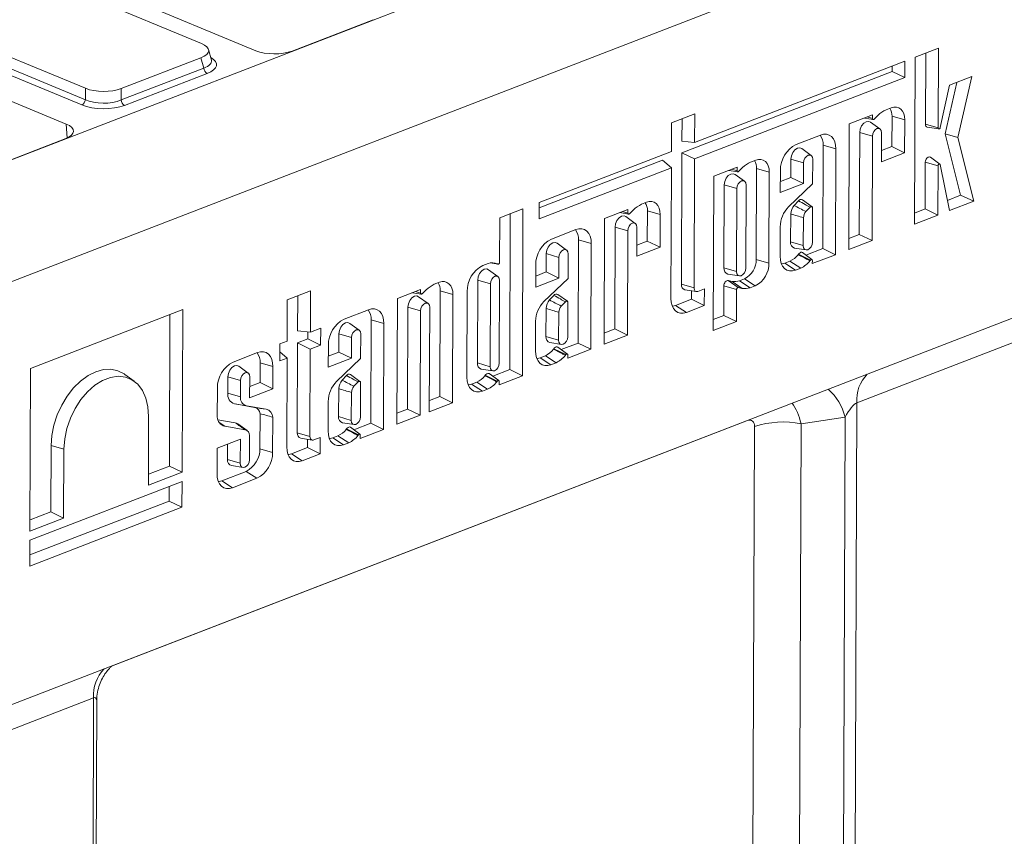
# Model space of a CAD drawing. Units: millimetres. Extents: x -476 to 11211, y -31 to 3696.
# Drawn here: x 3574 to 3848, y 1723 to 1950 of the extents above; entities that cross this region are included whole.
import ezdxf

# ---------------------------------------------------------------- set-up
doc = ezdxf.new("R2010")
doc.units = ezdxf.units.MM
doc.header["$LTSCALE"] = 10

msp = doc.modelspace()

# ---------------------------------------------------------------- linework, layer by layer
at = {"color": 7, "linetype": 'Continuous', "lineweight": 15}
for p, q in [((3907.347, 2041.193), (3271.406, 1795.345)), ((3964.019, 2029.168), (2940.086, 1633.325)), ((3624.721, 1943.849), (3549.857, 1974.913)), ((3568.12, 1971.609), (3639.858, 1941.843)), ((3517.604, 1962.444), (3592.468, 1931.38)), ((3591.434, 1926.753), (3515.806, 1958.134)), ((3516.819, 1959.606), (3592.446, 1928.225)), ((3587.125, 1921.457), (3515.388, 1951.223)), ((3649.945, 1941.755), (3672.485, 1950.469)), ((3627.479, 1939.234), (3626.692, 1942.174)), ((3829.622, 1942.514), (3823.166, 1940.018)), ((3826.008, 1921.394), (3826.082, 1941.146)), ((3829.538, 1920.363), (3829.622, 1942.514)), ((3602.415, 1931.294), (3624.585, 1939.865)), ((3625.348, 1937.013), (3624.585, 1939.865)), ((3820.313, 1938.961), (3761.834, 1916.354)), ((3820.296, 1934.364), (3820.313, 1938.961)), ((3823.166, 1940.018), (3822.992, 1893.613)), ((3602.393, 1928.139), (3625.348, 1937.013)), ((3626.325, 1935.524), (3603.37, 1926.65)), ((3758.289, 1913.48), (3816.768, 1936.087)), ((3816.768, 1936.087), (3816.774, 1937.593)), ((3816.768, 1936.087), (3820.296, 1934.364)), ((3761.817, 1911.756), (3820.296, 1934.364)), ((3831.462, 1918.758), (3834.705, 1933.033)), ((3838.858, 1934.638), (3832.651, 1932.239)), ((3835.016, 1917.731), (3838.858, 1934.638)), ((3592.446, 1928.225), (3592.468, 1931.38)), ((3602.415, 1931.294), (3602.393, 1928.139)), ((3832.651, 1932.239), (3830.14, 1920.486)), ((3816.488, 1925.99), (3815.065, 1925.44)), ((3755.409, 1921.781), (3755.379, 1913.858)), ((3761.864, 1924.277), (3755.409, 1921.781)), ((3758.301, 1916.692), (3758.325, 1922.909)), ((3761.834, 1916.354), (3761.864, 1924.277)), ((3811.278, 1923.976), (3804.823, 1921.48)), ((3809.016, 1923.102), (3811.459, 1922.704)), ((3809.828, 1923.416), (3811.274, 1922.993)), ((3813.358, 1920.095), (3810.726, 1921.995)), ((3811.274, 1922.993), (3811.278, 1923.976)), ((3812.835, 1923.917), (3811.711, 1922.808)), ((3816.689, 1915.197), (3816.721, 1923.648)), ((3816.721, 1923.648), (3820.251, 1922.618)), ((3820.217, 1913.474), (3820.251, 1922.618)), ((3587.423, 1917.601), (3587.125, 1921.457)), ((3804.823, 1921.48), (3804.691, 1886.538)), ((3807.619, 1890.757), (3807.725, 1919.088)), ((3807.725, 1919.088), (3811.255, 1918.057)), ((3813.792, 1919.038), (3813.762, 1910.978)), ((3826.008, 1921.394), (3829.538, 1920.363)), ((3826.518, 1920.596), (3829.723, 1920.074)), ((3564.446, 1908.702), (3586.987, 1917.416)), ((3758.301, 1916.692), (3761.834, 1916.354)), ((3796.816, 1918.385), (3790.024, 1915.759)), ((3811.146, 1889.034), (3811.255, 1918.057)), ((3835.752, 1901.633), (3831.462, 1918.758)), ((3831.462, 1918.758), (3835.016, 1917.731)), ((3839.463, 1899.981), (3835.016, 1917.731)), ((3755.379, 1913.858), (3718.598, 1899.639)), ((3758.152, 1876.886), (3758.289, 1913.48)), ((3758.289, 1913.48), (3761.817, 1911.756)), ((3794.232, 1912.701), (3791.6, 1914.601)), ((3797.484, 1886.839), (3797.592, 1915.557)), ((3797.592, 1915.557), (3801.123, 1914.526)), ((3801.012, 1885.116), (3801.123, 1914.526)), ((3813.762, 1910.978), (3820.217, 1913.474)), ((3813.774, 1914.07), (3816.689, 1915.197)), ((3816.689, 1915.197), (3820.217, 1913.474)), ((2939.642, 1515.522), (3963.576, 1911.365)), ((3718.593, 1898.133), (3752.917, 1911.403)), ((3752.917, 1911.403), (3755.362, 1909.261)), ((3761.682, 1875.856), (3761.817, 1911.756)), ((3778.835, 1911.434), (3777.413, 1910.884)), ((3788.58, 1906.606), (3788.599, 1911.694)), ((3788.599, 1911.694), (3792.129, 1910.663)), ((3794.666, 1911.644), (3794.64, 1904.821)), ((3825.919, 1897.831), (3825.968, 1910.857)), ((3825.968, 1910.857), (3829.499, 1909.826)), ((3830.008, 1910.32), (3827.376, 1912.22)), ((3718.581, 1895.042), (3755.362, 1909.261)), ((3755.362, 1909.261), (3755.225, 1872.939)), ((3773.625, 1909.42), (3767.17, 1906.924)), ((3771.364, 1908.546), (3773.806, 1908.148)), ((3772.175, 1908.859), (3773.621, 1908.437)), ((3773.621, 1908.437), (3773.625, 1909.42)), ((3775.182, 1909.361), (3774.058, 1908.251)), ((3778.974, 1883.819), (3779.069, 1909.092)), ((3779.069, 1909.092), (3782.599, 1908.061)), ((3782.504, 1882.788), (3782.599, 1908.061)), ((3785.676, 1908.555), (3785.652, 1902.387)), ((3792.107, 1904.882), (3792.129, 1910.663)), ((3829.447, 1896.108), (3829.499, 1909.826)), ((3830.104, 1910.154), (3832.713, 1897.371)), ((3767.17, 1906.924), (3767.008, 1864.027)), ((3775.706, 1905.539), (3773.073, 1907.439)), ((3785.664, 1905.478), (3788.58, 1906.606)), ((3788.58, 1906.606), (3792.107, 1904.882)), ((3770.073, 1904.532), (3769.986, 1881.427)), ((3770.073, 1904.532), (3773.603, 1903.501)), ((3773.603, 1903.501), (3773.516, 1880.396)), ((3776.053, 1881.377), (3776.14, 1904.482)), ((3785.652, 1902.387), (3792.107, 1904.882)), ((3794.64, 1904.821), (3787.949, 1898.413)), ((3790.697, 1900.091), (3789.474, 1898.832)), ((3794.465, 1898.441), (3791.833, 1900.342)), ((3832.129, 1900.232), (3835.752, 1901.633)), ((3832.713, 1897.371), (3839.463, 1899.981)), ((3835.752, 1901.633), (3839.463, 1899.981)), ((3714.117, 1897.907), (3707.662, 1895.411)), ((3713.942, 1851.455), (3714.117, 1897.907)), ((3718.598, 1899.639), (3718.581, 1895.042)), ((3743.268, 1897.684), (3736.813, 1895.189)), ((3741.818, 1897.124), (3743.264, 1896.701)), ((3743.264, 1896.701), (3743.268, 1897.684)), ((3744.825, 1897.625), (3743.701, 1896.516)), ((3748.478, 1899.698), (3747.056, 1899.148)), ((3748.68, 1888.905), (3748.712, 1897.356)), ((3748.712, 1897.356), (3752.242, 1896.326)), ((3793.923, 1898.323), (3792.746, 1897.111)), ((3794.579, 1888.609), (3794.615, 1898.2)), ((3823.003, 1896.704), (3825.919, 1897.831)), ((3825.919, 1897.831), (3829.447, 1896.108)), ((3707.662, 1895.411), (3707.615, 1882.989)), ((3710.415, 1853.178), (3710.578, 1896.539)), ((3736.813, 1895.189), (3736.681, 1860.246)), ((3741.006, 1896.81), (3743.449, 1896.413)), ((3745.348, 1893.803), (3742.716, 1895.704)), ((3752.207, 1887.182), (3752.242, 1896.326)), ((3788.542, 1896.461), (3788.512, 1888.659)), ((3792.072, 1895.386), (3792.042, 1887.629)), ((3822.992, 1893.613), (3829.447, 1896.108)), ((3728.806, 1892.093), (3722.014, 1889.467)), ((3739.609, 1864.465), (3739.715, 1892.796)), ((3739.715, 1892.796), (3743.246, 1891.765)), ((3743.136, 1862.742), (3743.246, 1891.765)), ((3745.782, 1892.746), (3745.752, 1884.686)), ((3785.617, 1892.876), (3785.586, 1884.676)), ((3729.475, 1860.547), (3729.583, 1889.265)), ((3729.583, 1889.265), (3733.113, 1888.234)), ((3745.764, 1887.778), (3748.68, 1888.905)), ((3748.68, 1888.905), (3752.207, 1887.182)), ((3804.691, 1886.538), (3811.146, 1889.034)), ((3804.703, 1889.629), (3807.619, 1890.757)), ((3807.619, 1890.757), (3811.146, 1889.034)), ((3726.222, 1886.409), (3723.59, 1888.31)), ((3733.002, 1858.824), (3733.113, 1888.234)), ((3745.752, 1884.686), (3752.207, 1887.182)), ((3788.512, 1888.659), (3792.042, 1887.629)), ((3789.6, 1886.957), (3792.805, 1886.436)), ((3792.761, 1885.013), (3797.484, 1886.839)), ((3797.484, 1886.839), (3801.012, 1885.116)), ((3720.57, 1880.314), (3720.589, 1885.402)), ((3720.589, 1885.402), (3724.119, 1884.371)), ((3724.098, 1878.591), (3724.119, 1884.371)), ((3726.656, 1885.352), (3726.631, 1878.529)), ((3778.974, 1883.819), (3782.504, 1882.788)), ((3790.698, 1885.24), (3794.048, 1883.627)), ((3794.455, 1883.79), (3791.823, 1885.69)), ((3794.557, 1882.62), (3801.012, 1885.116)), ((3794.56, 1883.534), (3794.557, 1882.62)), ((3704.407, 1882.661), (3702.954, 1882.099)), ((3707.162, 1879.04), (3704.53, 1880.941)), ((3705.03, 1882.813), (3707.185, 1882.463)), ((3705.179, 1882.835), (3707.101, 1882.499)), ((3706.09, 1882.737), (3706.963, 1882.591)), ((3717.666, 1882.263), (3717.643, 1876.095)), ((3769.986, 1881.427), (3773.516, 1880.396)), ((3786.906, 1882.749), (3788.345, 1883.306)), ((3786.906, 1882.749), (3789.892, 1880.817)), ((3788.345, 1883.306), (3791.345, 1881.379)), ((3789.892, 1880.817), (3791.345, 1881.379)), ((3701.529, 1878.034), (3701.443, 1854.999)), ((3701.529, 1878.034), (3705.059, 1877.003)), ((3707.51, 1854.949), (3707.596, 1877.984)), ((3717.643, 1876.095), (3724.098, 1878.591)), ((3717.654, 1879.186), (3720.57, 1880.314)), ((3726.631, 1878.529), (3719.94, 1872.122)), ((3720.57, 1880.314), (3724.098, 1878.591)), ((3771.073, 1879.724), (3774.278, 1879.203)), ((3771.181, 1877.94), (3772.28, 1877.702)), ((3771.181, 1877.94), (3773.937, 1875.985)), ((3774.322, 1877.884), (3775.718, 1878.424)), ((3774.322, 1877.884), (3777.281, 1875.942)), ((3775.718, 1878.424), (3778.703, 1876.491)), ((3896.807, 1878.66), (3806.91, 1843.907)), ((3685.663, 1875.415), (3679.208, 1872.919)), ((3685.659, 1874.432), (3685.663, 1875.415)), ((3687.22, 1875.355), (3686.096, 1874.246)), ((3690.873, 1877.429), (3689.451, 1876.879)), ((3705.059, 1877.003), (3704.973, 1853.968)), ((3758.152, 1876.886), (3761.682, 1875.856)), ((3759.127, 1875.359), (3762.332, 1874.838)), ((3764.546, 1875.582), (3762.758, 1874.891)), ((3764.528, 1871.012), (3764.546, 1875.582)), ((3769.936, 1868.245), (3769.967, 1876.491)), ((3769.967, 1876.491), (3773.497, 1875.46)), ((3772.28, 1877.702), (3775.055, 1875.742)), ((3773.464, 1866.522), (3773.497, 1875.46)), ((3773.937, 1875.985), (3775.055, 1875.742)), ((3777.281, 1875.942), (3778.703, 1876.491)), ((3648.59, 1872.575), (3648.546, 1861.066)), ((3655.045, 1875.07), (3648.59, 1872.575)), ((3651.469, 1863.899), (3651.506, 1873.702)), ((3655.002, 1863.561), (3655.045, 1875.07)), ((3679.208, 1872.919), (3679.076, 1837.977)), ((3683.402, 1874.54), (3685.844, 1874.143)), ((3684.213, 1874.854), (3685.659, 1874.432)), ((3687.744, 1871.533), (3685.111, 1873.434)), ((3690.996, 1845.671), (3691.107, 1875.087)), ((3691.107, 1875.087), (3694.637, 1874.056)), ((3694.523, 1843.948), (3694.637, 1874.056)), ((3698.606, 1874.894), (3698.516, 1851.015)), ((3722.687, 1873.799), (3721.464, 1872.54)), ((3726.455, 1872.149), (3723.823, 1874.05)), ((3756.546, 1871.012), (3761.001, 1872.735)), ((3761.001, 1872.735), (3761.01, 1875.053)), ((3761.001, 1872.735), (3764.528, 1871.012)), ((3619.502, 1869.84), (3577.228, 1853.498)), ((3619.332, 1824.613), (3619.502, 1869.84)), ((3671.151, 1869.804), (3664.358, 1867.178)), ((3682.004, 1842.195), (3682.111, 1870.527)), ((3682.111, 1870.527), (3685.641, 1869.496)), ((3688.178, 1870.477), (3688.068, 1841.453)), ((3720.532, 1870.169), (3720.503, 1862.367)), ((3725.914, 1872.031), (3724.737, 1870.819)), ((3726.57, 1862.317), (3726.606, 1871.908)), ((3756.546, 1871.012), (3759.531, 1869.08)), ((3759.531, 1869.08), (3764.528, 1871.012)), ((3615.805, 1826.336), (3615.963, 1868.472)), ((3671.819, 1838.258), (3671.927, 1866.976)), ((3671.927, 1866.976), (3675.457, 1865.945)), ((3685.532, 1840.472), (3685.641, 1869.496)), ((3724.062, 1869.094), (3724.033, 1861.337)), ((3767.02, 1867.118), (3769.936, 1868.245)), ((3769.936, 1868.245), (3773.464, 1866.522)), ((3657.871, 1864.67), (3655.002, 1863.561)), ((3657.853, 1859.955), (3657.871, 1864.67)), ((3668.566, 1864.12), (3665.934, 1866.02)), ((3675.346, 1836.535), (3675.457, 1865.945)), ((3717.607, 1866.584), (3717.576, 1858.384)), ((3736.693, 1863.337), (3739.609, 1864.465)), ((3739.609, 1864.465), (3743.136, 1862.742)), ((3767.008, 1864.027), (3773.464, 1866.522)), ((3651.456, 1860.569), (3654.325, 1861.678)), ((3651.469, 1863.899), (3655.002, 1863.561)), ((3654.325, 1861.678), (3654.333, 1863.625)), ((3654.325, 1861.678), (3657.853, 1859.955)), ((3662.914, 1858.024), (3662.933, 1863.113)), ((3662.933, 1863.113), (3666.464, 1862.082)), ((3666.442, 1856.301), (3666.464, 1862.082)), ((3669, 1863.063), (3668.975, 1856.24)), ((3720.503, 1862.367), (3724.033, 1861.337)), ((3736.681, 1860.246), (3743.136, 1862.742)), ((3646.545, 1860.292), (3646.527, 1855.577)), ((3648.546, 1861.066), (3646.545, 1860.292)), ((3651.362, 1835.603), (3651.456, 1860.569)), ((3651.456, 1860.569), (3654.984, 1858.846)), ((3654.892, 1834.572), (3654.984, 1858.846)), ((3654.984, 1858.846), (3657.853, 1859.955)), ((3660.01, 1859.974), (3659.987, 1853.806)), ((3721.59, 1860.665), (3724.795, 1860.144)), ((3722.689, 1858.948), (3726.038, 1857.335)), ((3726.445, 1857.498), (3723.813, 1859.398)), ((3724.751, 1858.721), (3729.475, 1860.547)), ((3726.547, 1856.328), (3733.002, 1858.824)), ((3729.475, 1860.547), (3733.002, 1858.824)), ((3640.289, 1857.873), (3633.497, 1855.248)), ((3646.527, 1855.577), (3648.529, 1856.35)), ((3646.537, 1858.096), (3648.529, 1856.35)), ((3648.529, 1856.35), (3648.436, 1831.655)), ((3659.987, 1853.806), (3666.442, 1856.301)), ((3659.998, 1856.897), (3662.914, 1858.024)), ((3668.975, 1856.24), (3662.284, 1849.832)), ((3662.914, 1858.024), (3666.442, 1856.301)), ((3718.896, 1856.457), (3720.336, 1857.014)), ((3718.896, 1856.457), (3721.882, 1854.525)), ((3720.336, 1857.014), (3723.336, 1855.087)), ((3726.55, 1857.242), (3726.547, 1856.328)), ((3577.228, 1853.498), (3577.058, 1808.27)), ((3637.705, 1852.189), (3635.073, 1854.09)), ((3641.045, 1849.57), (3641.066, 1855.045)), ((3641.066, 1855.045), (3644.596, 1854.015)), ((3644.573, 1847.847), (3644.596, 1854.015)), ((3701.443, 1854.999), (3704.973, 1853.968)), ((3702.53, 1853.296), (3705.735, 1852.775)), ((3721.882, 1854.525), (3723.336, 1855.087)), ((3606.015, 1849.938), (3603.383, 1851.839)), ((3632.055, 1846.602), (3632.072, 1851.182)), ((3632.072, 1851.182), (3635.602, 1850.152)), ((3638.139, 1851.132), (3638.118, 1845.351)), ((3665.031, 1851.509), (3663.808, 1850.25)), ((3668.8, 1849.86), (3666.167, 1851.761)), ((3703.629, 1851.579), (3706.978, 1849.966)), ((3707.385, 1850.129), (3704.753, 1852.03)), ((3705.691, 1851.352), (3710.415, 1853.178)), ((3707.487, 1848.96), (3713.942, 1851.455)), ((3710.415, 1853.178), (3713.942, 1851.455)), ((3629.149, 1848.043), (3629.118, 1839.973)), ((3635.585, 1845.572), (3635.602, 1850.152)), ((3638.118, 1845.351), (3644.573, 1847.847)), ((3638.129, 1848.443), (3641.045, 1849.57)), ((3641.045, 1849.57), (3644.573, 1847.847)), ((3662.876, 1847.88), (3662.847, 1840.078)), ((3668.258, 1849.742), (3667.081, 1848.53)), ((3668.914, 1840.028), (3668.95, 1849.619)), ((3699.836, 1849.089), (3701.276, 1849.645)), ((3699.836, 1849.089), (3702.822, 1847.157)), ((3701.276, 1849.645), (3704.275, 1847.718)), ((3707.49, 1849.873), (3707.487, 1848.96)), ((3632.055, 1846.602), (3635.585, 1845.572)), ((3666.406, 1846.805), (3666.377, 1839.048)), ((3688.08, 1844.544), (3690.996, 1845.671)), ((3690.996, 1845.671), (3694.523, 1843.948)), ((3702.822, 1847.157), (3704.275, 1847.718)), ((3633.948, 1843.639), (3637.153, 1843.118)), ((3639.502, 1842.636), (3634.133, 1843.609)), ((3642.701, 1842.116), (3637.233, 1843.107)), ((3659.951, 1844.295), (3659.92, 1836.095)), ((3688.068, 1841.453), (3694.523, 1843.948)), ((3806.91, 1843.907), (3805.014, 1340.097)), ((3610.046, 1840.125), (3609.974, 1820.995)), ((3640.976, 1831.166), (3641.012, 1840.9)), ((3644.506, 1830.136), (3644.543, 1839.932)), ((3662.847, 1840.078), (3666.377, 1839.048)), ((3679.076, 1837.977), (3685.532, 1840.472)), ((3679.088, 1841.068), (3682.004, 1842.195)), ((3682.004, 1842.195), (3685.532, 1840.472)), ((3803.661, 1839.945), (3791.435, 1838.098)), ((3801.779, 1339.897), (3803.661, 1839.945)), ((3776.578, 1839.014), (3599.718, 1770.641)), ((3629.275, 1839.235), (3634.103, 1838.375)), ((3629.569, 1838.577), (3631.197, 1837.428)), ((3631.197, 1837.428), (3636.88, 1836.415)), ((3637.433, 1836.201), (3634.801, 1838.102)), ((3663.935, 1838.376), (3667.139, 1837.854)), ((3668.79, 1835.208), (3666.157, 1837.109)), ((3667.096, 1836.432), (3671.819, 1838.258)), ((3671.819, 1838.258), (3675.346, 1836.535)), ((3777.142, 1478.223), (3778.493, 1837.298)), ((3791.435, 1838.098), (3790.083, 1479.023)), ((3638.078, 1834.869), (3638.053, 1828.098)), ((3651.362, 1835.603), (3654.892, 1834.572)), ((3652.338, 1834.076), (3655.543, 1833.554)), ((3657.756, 1834.298), (3655.969, 1833.607)), ((3657.739, 1829.728), (3657.756, 1834.298)), ((3661.241, 1834.168), (3662.68, 1834.725)), ((3661.241, 1834.168), (3664.227, 1832.236)), ((3662.68, 1834.725), (3665.68, 1832.798)), ((3665.033, 1836.659), (3668.383, 1835.045)), ((3668.891, 1834.039), (3675.346, 1836.535)), ((3668.895, 1834.952), (3668.891, 1834.039)), ((3582.889, 1813.611), (3582.958, 1832.049)), ((3582.958, 1832.049), (3586.489, 1831.018)), ((3635.541, 1833.783), (3629.086, 1831.288)), ((3631.986, 1828.148), (3632.002, 1832.415)), ((3635.516, 1827.117), (3635.541, 1833.783)), ((3649.756, 1829.729), (3654.212, 1831.451)), ((3654.212, 1831.451), (3654.22, 1833.77)), ((3654.212, 1831.451), (3657.739, 1829.728)), ((3664.227, 1832.236), (3665.68, 1832.798)), ((3586.417, 1811.888), (3586.489, 1831.018)), ((3629.086, 1831.288), (3629.059, 1824.164)), ((3640.976, 1831.166), (3644.506, 1830.136)), ((3649.756, 1829.729), (3652.742, 1827.796)), ((3652.742, 1827.796), (3657.739, 1829.728)), ((3609.985, 1824.086), (3615.805, 1826.336)), ((3615.805, 1826.336), (3619.332, 1824.613)), ((3631.986, 1828.148), (3635.516, 1827.117)), ((3633.073, 1826.445), (3636.278, 1825.924)), ((3609.974, 1820.995), (3619.332, 1824.613)), ((3630.379, 1822.238), (3637.172, 1824.864)), ((3637.172, 1824.864), (3640.158, 1822.931)), ((3619.322, 1822.033), (3577.048, 1805.691)), ((3615.768, 1816.589), (3615.783, 1820.665)), ((3619.295, 1814.866), (3619.322, 1822.033)), ((3630.379, 1822.238), (3633.365, 1820.305)), ((3633.365, 1820.305), (3640.158, 1822.931)), ((3577.033, 1801.614), (3615.768, 1816.589)), ((3615.768, 1816.589), (3619.295, 1814.866)), ((3577.022, 1798.523), (3619.295, 1814.866)), ((3577.07, 1811.362), (3582.889, 1813.611)), ((3582.889, 1813.611), (3586.417, 1811.888)), ((3577.058, 1808.27), (3586.417, 1811.888)), ((3577.048, 1805.691), (3577.022, 1798.523)), ((3594.746, 1761.886), (3505.362, 1727.331)), ((3592.85, 1258.076), (3594.746, 1761.886)), ((3593.715, 1258.892), (3595.604, 1760.978))]:
    msp.add_line(p, q, dxfattribs=at)
at = {"color": 7, "linetype": 'Continuous', "lineweight": 15, "flags": 128}
for points in [[(3820.251, 1922.618), (3820.182, 1923.533), (3819.971, 1924.356), (3819.624, 1925.057), (3819.157, 1925.608), (3818.586, 1925.988), (3817.934, 1926.182), (3817.225, 1926.182), (3816.488, 1925.99)], [(3807.725, 1919.088), (3807.866, 1920.027), (3808.262, 1920.929), (3808.851, 1921.658), (3809.544, 1922.102), (3810.236, 1922.193), (3810.726, 1921.995)], [(3811.711, 1922.808), (3811.637, 1922.749), (3811.561, 1922.713), (3811.485, 1922.702), (3811.415, 1922.717), (3811.356, 1922.757), (3811.311, 1922.819), (3811.283, 1922.899), (3811.274, 1922.993)], [(3811.255, 1918.057), (3811.354, 1918.715), (3811.631, 1919.347), (3812.044, 1919.858), (3812.53, 1920.169), (3813.015, 1920.233), (3813.425, 1920.041), (3813.698, 1919.621), (3813.792, 1919.038)], [(3830.14, 1920.486), (3830.091, 1920.342), (3830.01, 1920.216), (3829.909, 1920.124), (3829.8, 1920.076), (3829.697, 1920.08), (3829.612, 1920.135), (3829.557, 1920.233), (3829.538, 1920.363)], [(3801.123, 1914.526), (3801.044, 1915.573), (3800.801, 1916.516), (3800.405, 1917.318), (3799.87, 1917.948), (3799.217, 1918.382), (3798.471, 1918.604), (3797.66, 1918.605), (3796.816, 1918.385)], [(3788.599, 1911.694), (3788.74, 1912.633), (3789.135, 1913.535), (3789.724, 1914.264), (3790.418, 1914.708), (3791.11, 1914.799), (3791.6, 1914.601)], [(3782.599, 1908.061), (3782.53, 1908.976), (3782.318, 1909.8), (3781.972, 1910.501), (3781.504, 1911.052), (3780.933, 1911.431), (3780.281, 1911.625), (3779.572, 1911.626), (3778.835, 1911.434)], [(3792.129, 1910.663), (3792.228, 1911.321), (3792.505, 1911.953), (3792.918, 1912.464), (3793.404, 1912.775), (3793.889, 1912.839), (3794.299, 1912.647), (3794.572, 1912.227), (3794.666, 1911.644)], [(3825.968, 1910.857), (3826.025, 1911.263), (3826.185, 1911.659), (3826.426, 1911.993), (3826.719, 1912.223), (3827.024, 1912.317), (3827.303, 1912.264), (3827.376, 1912.22)], [(3774.058, 1908.251), (3773.985, 1908.193), (3773.908, 1908.157), (3773.832, 1908.146), (3773.763, 1908.161), (3773.704, 1908.201), (3773.659, 1908.263), (3773.631, 1908.343), (3773.621, 1908.437)], [(3829.499, 1909.826), (3829.519, 1909.973), (3829.577, 1910.117), (3829.664, 1910.238), (3829.77, 1910.321), (3829.881, 1910.355), (3829.982, 1910.336), (3830.059, 1910.266), (3830.104, 1910.154)], [(3773.073, 1907.439), (3772.583, 1907.637), (3771.891, 1907.545), (3771.198, 1907.101), (3770.609, 1906.373), (3770.214, 1905.471), (3770.073, 1904.532)], [(3776.14, 1904.482), (3776.045, 1905.065), (3775.772, 1905.485), (3775.362, 1905.677), (3774.877, 1905.613), (3774.391, 1905.302), (3773.979, 1904.791), (3773.702, 1904.159), (3773.603, 1903.501)], [(3752.242, 1896.326), (3752.173, 1897.241), (3751.961, 1898.064), (3751.614, 1898.765), (3751.147, 1899.316), (3750.576, 1899.696), (3749.924, 1899.89), (3749.215, 1899.89), (3748.478, 1899.698)], [(3794.615, 1898.2), (3794.574, 1898.31), (3794.513, 1898.399), (3794.434, 1898.461), (3794.341, 1898.494), (3794.239, 1898.496), (3794.132, 1898.467), (3794.025, 1898.408), (3793.923, 1898.323)], [(3739.715, 1892.796), (3739.857, 1893.735), (3740.252, 1894.637), (3740.841, 1895.366), (3741.534, 1895.81), (3742.226, 1895.901), (3742.716, 1895.704)], [(3743.701, 1896.516), (3743.628, 1896.457), (3743.551, 1896.421), (3743.475, 1896.41), (3743.406, 1896.425), (3743.346, 1896.465), (3743.301, 1896.527), (3743.273, 1896.608), (3743.264, 1896.701)], [(3733.113, 1888.234), (3733.034, 1889.282), (3732.791, 1890.224), (3732.395, 1891.026), (3731.86, 1891.656), (3731.207, 1892.09), (3730.461, 1892.312), (3729.65, 1892.313), (3728.806, 1892.093)], [(3743.246, 1891.765), (3743.345, 1892.423), (3743.621, 1893.056), (3744.034, 1893.566), (3744.52, 1893.877), (3745.005, 1893.941), (3745.415, 1893.749), (3745.688, 1893.329), (3745.782, 1892.746)], [(3720.589, 1885.402), (3720.73, 1886.341), (3721.126, 1887.243), (3721.715, 1887.972), (3722.408, 1888.416), (3723.1, 1888.507), (3723.59, 1888.31)], [(3724.119, 1884.371), (3724.218, 1885.029), (3724.495, 1885.662), (3724.908, 1886.172), (3725.394, 1886.483), (3725.879, 1886.547), (3726.289, 1886.355), (3726.562, 1885.935), (3726.656, 1885.352)], [(3792.042, 1887.629), (3792.137, 1887.045), (3792.41, 1886.626), (3792.82, 1886.433), (3793.305, 1886.498), (3793.791, 1886.809), (3794.204, 1887.319), (3794.48, 1887.952), (3794.579, 1888.609)], [(3785.586, 1884.676), (3785.665, 1883.629), (3785.907, 1882.686), (3786.303, 1881.884), (3786.838, 1881.254), (3787.492, 1880.82), (3788.238, 1880.598), (3789.048, 1880.597), (3789.892, 1880.817)], [(3790.698, 1885.24), (3790.902, 1885.492), (3791.135, 1885.675), (3791.378, 1885.773), (3791.613, 1885.78), (3791.818, 1885.693), (3791.823, 1885.69)], [(3794.048, 1883.627), (3794.122, 1883.718), (3794.206, 1883.784), (3794.294, 1883.82), (3794.379, 1883.822), (3794.454, 1883.791), (3794.511, 1883.728), (3794.548, 1883.64), (3794.56, 1883.534)], [(3704.53, 1880.941), (3704.04, 1881.139), (3703.348, 1881.047), (3702.655, 1880.603), (3702.066, 1879.875), (3701.67, 1878.972), (3701.529, 1878.034)], [(3707.615, 1882.989), (3707.602, 1882.872), (3707.565, 1882.756), (3707.506, 1882.648), (3707.431, 1882.56), (3707.346, 1882.496), (3707.258, 1882.464), (3707.174, 1882.465), (3707.101, 1882.499)], [(3773.516, 1880.396), (3773.61, 1879.813), (3773.883, 1879.393), (3774.293, 1879.201), (3774.778, 1879.265), (3775.264, 1879.576), (3775.677, 1880.087), (3775.954, 1880.719), (3776.053, 1881.377)], [(3785.965, 1882.537), (3786.168, 1882.557), (3786.906, 1882.749)], [(3707.596, 1877.984), (3707.502, 1878.567), (3707.229, 1878.987), (3706.819, 1879.179), (3706.334, 1879.115), (3705.848, 1878.804), (3705.435, 1878.293), (3705.158, 1877.661), (3705.059, 1877.003)], [(3769.967, 1876.491), (3769.995, 1876.771), (3770.074, 1877.054), (3770.2, 1877.323), (3770.365, 1877.559), (3770.558, 1877.75), (3770.767, 1877.881), (3770.979, 1877.946), (3771.181, 1877.94)], [(3694.637, 1874.056), (3694.568, 1874.971), (3694.356, 1875.795), (3694.01, 1876.496), (3693.542, 1877.046), (3692.971, 1877.426), (3692.319, 1877.62), (3691.61, 1877.621), (3690.873, 1877.429)], [(3762.758, 1874.891), (3762.547, 1874.836), (3762.345, 1874.836), (3762.158, 1874.892), (3761.995, 1875), (3761.861, 1875.158), (3761.762, 1875.358), (3761.701, 1875.594), (3761.682, 1875.856)], [(3773.497, 1875.46), (3773.507, 1875.561), (3773.536, 1875.664), (3773.581, 1875.761), (3773.641, 1875.847), (3773.711, 1875.916), (3773.787, 1875.963), (3773.864, 1875.987), (3773.937, 1875.985)], [(3682.111, 1870.527), (3682.252, 1871.465), (3682.647, 1872.368), (3683.236, 1873.096), (3683.929, 1873.54), (3684.621, 1873.632), (3685.111, 1873.434)], [(3686.096, 1874.246), (3686.023, 1874.187), (3685.946, 1874.151), (3685.87, 1874.141), (3685.801, 1874.156), (3685.742, 1874.195), (3685.697, 1874.257), (3685.669, 1874.338), (3685.659, 1874.432)], [(3755.225, 1872.939), (3755.304, 1871.892), (3755.546, 1870.949), (3755.943, 1870.147), (3756.478, 1869.517), (3757.131, 1869.083), (3757.877, 1868.861), (3758.688, 1868.86), (3759.531, 1869.08)], [(3675.457, 1865.945), (3675.378, 1866.992), (3675.136, 1867.935), (3674.739, 1868.737), (3674.204, 1869.367), (3673.551, 1869.801), (3672.805, 1870.023), (3671.994, 1870.024), (3671.151, 1869.804)], [(3685.641, 1869.496), (3685.74, 1870.154), (3686.017, 1870.786), (3686.429, 1871.297), (3686.915, 1871.608), (3687.4, 1871.672), (3687.81, 1871.479), (3688.083, 1871.06), (3688.178, 1870.477)], [(3726.606, 1871.908), (3726.565, 1872.018), (3726.503, 1872.107), (3726.424, 1872.169), (3726.331, 1872.202), (3726.229, 1872.204), (3726.122, 1872.175), (3726.015, 1872.117), (3725.914, 1872.031)], [(3755.604, 1870.8), (3755.807, 1870.82), (3756.546, 1871.012)], [(3662.933, 1863.113), (3663.075, 1864.052), (3663.47, 1864.954), (3664.059, 1865.683), (3664.752, 1866.126), (3665.444, 1866.218), (3665.934, 1866.02)], [(3666.464, 1862.082), (3666.563, 1862.74), (3666.839, 1863.372), (3667.252, 1863.883), (3667.738, 1864.194), (3668.223, 1864.258), (3668.633, 1864.066), (3668.906, 1863.646), (3669, 1863.063)], [(3724.033, 1861.337), (3724.127, 1860.754), (3724.4, 1860.334), (3724.81, 1860.141), (3725.295, 1860.206), (3725.781, 1860.517), (3726.194, 1861.027), (3726.471, 1861.66), (3726.57, 1862.317)], [(3722.689, 1858.948), (3722.892, 1859.2), (3723.125, 1859.383), (3723.369, 1859.481), (3723.603, 1859.488), (3723.809, 1859.402), (3723.813, 1859.398)], [(3644.596, 1854.015), (3644.517, 1855.062), (3644.274, 1856.004), (3643.878, 1856.806), (3643.343, 1857.436), (3642.69, 1857.871), (3641.944, 1858.093), (3641.133, 1858.094), (3640.289, 1857.873)], [(3717.576, 1858.384), (3717.655, 1857.337), (3717.897, 1856.394), (3718.294, 1855.593), (3718.829, 1854.962), (3719.482, 1854.528), (3720.228, 1854.306), (3721.039, 1854.305), (3721.882, 1854.525)], [(3717.955, 1856.245), (3718.158, 1856.265), (3718.896, 1856.457)], [(3726.038, 1857.335), (3726.112, 1857.426), (3726.196, 1857.492), (3726.284, 1857.528), (3726.369, 1857.53), (3726.444, 1857.499), (3726.502, 1857.437), (3726.538, 1857.348), (3726.55, 1857.242)], [(3582.958, 1832.049), (3583.156, 1834.856), (3583.722, 1837.722), (3584.639, 1840.561), (3585.879, 1843.286), (3587.405, 1845.815), (3589.17, 1848.069), (3591.121, 1849.982), (3593.198, 1851.494), (3595.338, 1852.561), (3597.476, 1853.149), (3599.548, 1853.24), (3601.49, 1852.832), (3603.243, 1851.938), (3603.383, 1851.839)], [(3632.072, 1851.182), (3632.213, 1852.121), (3632.609, 1853.023), (3633.198, 1853.752), (3633.891, 1854.196), (3634.583, 1854.287), (3635.073, 1854.09)], [(3704.973, 1853.968), (3705.067, 1853.385), (3705.34, 1852.965), (3705.75, 1852.773), (3706.235, 1852.837), (3706.721, 1853.148), (3707.134, 1853.659), (3707.411, 1854.291), (3707.51, 1854.949)], [(3586.489, 1831.018), (3586.7, 1833.862), (3587.304, 1836.765), (3588.283, 1839.626), (3589.601, 1842.35), (3591.214, 1844.843), (3593.068, 1847.02), (3595.098, 1848.807), (3597.237, 1850.144), (3599.41, 1850.984), (3601.545, 1851.3), (3603.568, 1851.079), (3605.411, 1850.331), (3607.01, 1849.08), (3608.311, 1847.369), (3609.271, 1845.257), (3609.856, 1842.814), (3610.046, 1840.125)], [(3635.602, 1850.152), (3635.701, 1850.809), (3635.978, 1851.442), (3636.391, 1851.952), (3636.877, 1852.263), (3637.362, 1852.328), (3637.772, 1852.135), (3638.045, 1851.715), (3638.139, 1851.132)], [(3698.516, 1851.015), (3698.595, 1849.968), (3698.837, 1849.026), (3699.234, 1848.224), (3699.769, 1847.594), (3700.422, 1847.159), (3701.168, 1846.937), (3701.979, 1846.937), (3702.822, 1847.157)], [(3703.629, 1851.579), (3703.832, 1851.831), (3704.065, 1852.014), (3704.309, 1852.113), (3704.543, 1852.119), (3704.749, 1852.033), (3704.753, 1852.03)], [(3668.95, 1849.619), (3668.909, 1849.729), (3668.847, 1849.818), (3668.768, 1849.88), (3668.675, 1849.913), (3668.573, 1849.915), (3668.466, 1849.886), (3668.359, 1849.827), (3668.258, 1849.742)], [(3698.895, 1848.877), (3699.098, 1848.897), (3699.836, 1849.089)], [(3706.978, 1849.966), (3707.052, 1850.057), (3707.136, 1850.124), (3707.224, 1850.159), (3707.309, 1850.162), (3707.384, 1850.13), (3707.442, 1850.068), (3707.478, 1849.98), (3707.49, 1849.873)], [(3666.377, 1839.048), (3666.471, 1838.464), (3666.744, 1838.045), (3667.154, 1837.852), (3667.639, 1837.916), (3668.125, 1838.228), (3668.538, 1838.738), (3668.815, 1839.37), (3668.914, 1840.028)], [(3665.033, 1836.659), (3665.236, 1836.911), (3665.469, 1837.093), (3665.713, 1837.192), (3665.947, 1837.199), (3666.153, 1837.112), (3666.157, 1837.109)], [(3655.969, 1833.607), (3655.758, 1833.552), (3655.555, 1833.553), (3655.369, 1833.608), (3655.206, 1833.717), (3655.072, 1833.874), (3654.973, 1834.075), (3654.912, 1834.31), (3654.892, 1834.572)], [(3659.92, 1836.095), (3659.999, 1835.048), (3660.241, 1834.105), (3660.638, 1833.303), (3661.173, 1832.673), (3661.826, 1832.239), (3662.572, 1832.017), (3663.383, 1832.016), (3664.227, 1832.236)], [(3660.299, 1833.956), (3660.502, 1833.976), (3661.241, 1834.168)], [(3668.383, 1835.045), (3668.456, 1835.137), (3668.54, 1835.203), (3668.629, 1835.238), (3668.714, 1835.241), (3668.788, 1835.21), (3668.846, 1835.147), (3668.882, 1835.059), (3668.895, 1834.952)], [(3648.436, 1831.655), (3648.515, 1830.608), (3648.757, 1829.665), (3649.153, 1828.864), (3649.688, 1828.233), (3650.342, 1827.799), (3651.088, 1827.577), (3651.898, 1827.576), (3652.742, 1827.796)], [(3648.815, 1829.517), (3649.018, 1829.536), (3649.756, 1829.729)], [(3638.053, 1828.098), (3637.954, 1827.44), (3637.677, 1826.807), (3637.264, 1826.297), (3636.778, 1825.986), (3636.293, 1825.922), (3635.883, 1826.114), (3635.61, 1826.534), (3635.516, 1827.117)], [(3629.059, 1824.164), (3629.138, 1823.117), (3629.38, 1822.174), (3629.777, 1821.373), (3630.312, 1820.742), (3630.965, 1820.308), (3631.711, 1820.086), (3632.522, 1820.085), (3633.365, 1820.305)], [(3629.438, 1822.026), (3629.641, 1822.045), (3630.379, 1822.238)]]:
    msp.add_lwpolyline(points, dxfattribs=at)
at = {"color": 7, "linetype": 'Continuous', "lineweight": 15}
for centre, radius, start, end in [((3627.222, 1937.178), 1.881, 185.03127, 241.51888), ((3590.597, 1928.413), 1.859, 296.7501, 354.18938), ((3604.267, 1928.304), 1.881, 185.03127, 241.51888), ((3820.207, 1915.518), 11.176, 117.39113, 131.27453), ((3813.117, 1923.83), 3.609, 357.11713, 33.94017), ((3826.698, 1921.273), 0.7, 170.01798, 255.13999), ((3793.515, 1915.79), 4.084, 356.72544, 38.66756), ((3793.668, 1908.646), 7.993, 117.12482, 180.65142), ((3782.554, 1900.961), 11.176, 117.39113, 131.27453), ((3775.465, 1909.273), 3.609, 357.11713, 33.94017), ((3791.405, 1899.582), 0.872, 60.62806, 144.30198), ((3752.197, 1889.226), 11.176, 117.39113, 131.27453), ((3745.107, 1897.538), 3.609, 357.11713, 33.94017), ((3793.747, 1892.711), 8.132, 135.47195, 178.83369), ((3793.255, 1895.976), 4.738, 142.94151, 174.1221), ((3795.675, 1894.971), 3.628, 143.85032, 173.43847), ((3725.506, 1889.498), 4.084, 356.72544, 38.66756), ((3725.658, 1882.354), 7.993, 117.12482, 180.65142), ((3790.03, 1888.43), 1.535, 171.42756, 253.73041), ((3772.989, 1883.751), 5.985, 297.12482, 0.65142), ((3785.503, 1889.19), 6.534, 295.7825, 321.43988), ((3788.557, 1886.634), 2.555, 323.57119, 326.93533), ((3788.185, 1887.961), 7.301, 295.64533, 321.62607), ((3791.031, 1885.59), 3.6, 323.0862, 326.93939), ((3706.598, 1874.985), 7.993, 117.12482, 180.65142), ((3705.595, 1879.324), 3.542, 67.26762, 109.59136), ((3706.399, 1881.591), 1.148, 52.29011, 60.54956), ((3771.504, 1881.198), 1.535, 171.42756, 253.73041), ((3775.518, 1882.709), 6.986, 297.12482, 0.65142), ((3772.78, 1883.639), 5.958, 265.19143, 284.99874), ((3694.592, 1866.956), 11.176, 117.39113, 131.27453), ((3687.503, 1875.268), 3.609, 357.11713, 33.94017), ((3759.526, 1876.689), 1.388, 171.83152, 253.32645), ((3775.61, 1882.076), 6.358, 264.99362, 285.23774), ((3725.245, 1869.684), 4.738, 142.94151, 174.1221), ((3723.395, 1873.29), 0.872, 60.62806, 144.30198), ((3667.85, 1867.209), 4.084, 356.72544, 38.66756), ((3725.737, 1866.419), 8.132, 135.47195, 178.83369), ((3727.666, 1868.679), 3.628, 143.85032, 173.43847), ((3668.002, 1860.064), 7.993, 117.12482, 180.65142), ((3722.021, 1862.139), 1.535, 171.42756, 253.73041), ((3717.493, 1862.898), 6.534, 295.7825, 321.43988), ((3720.547, 1860.342), 2.555, 323.57119, 326.93533), ((3636.989, 1855.279), 4.084, 356.72544, 38.66756), ((3720.175, 1861.669), 7.301, 295.64533, 321.62607), ((3723.021, 1859.299), 3.6, 323.0862, 326.93939), ((3637.141, 1848.134), 7.993, 117.12482, 180.65142), ((3702.961, 1854.77), 1.535, 171.42756, 253.73041), ((3665.739, 1851), 0.872, 60.62806, 144.30198), ((3698.433, 1855.529), 6.534, 295.7825, 321.43988), ((3701.487, 1852.974), 2.555, 323.57119, 326.93533), ((3817.366, 1844.637), 10.481, 135.87835, 183.99122), ((3668.081, 1844.13), 8.132, 135.47195, 178.83369), ((3667.59, 1847.395), 4.738, 142.94151, 174.1221), ((3670.01, 1846.39), 3.628, 143.85032, 173.43847), ((3701.115, 1854.301), 7.301, 295.64533, 321.62607), ((3703.961, 1851.93), 3.6, 323.0862, 326.93939), ((3788.732, 1836.282), 15.371, 13.78638, 48.16737), ((3634.698, 1846.205), 2.673, 171.44499, 253.71298), ((3637.751, 1845.236), 2.192, 171.20335, 256.32675), ((3639.146, 1840.808), 1.869, 2.81737, 76.48535), ((3631.741, 1839.994), 2.622, 180.44717, 258.03391), ((3642.255, 1839.871), 2.289, 1.5438, 78.74943), ((3664.365, 1839.849), 1.535, 171.42756, 253.73041), ((3633.926, 1836.894), 1.491, 54.09729, 83.17886), ((3786.462, 1813.456), 25.139, 78.59254, 108.48201), ((3636.562, 1834.932), 1.517, 357.63578, 77.89909), ((3652.736, 1835.405), 1.388, 171.83152, 253.32645), ((3659.838, 1840.609), 6.534, 295.7825, 321.43988), ((3662.891, 1838.053), 2.555, 323.57119, 326.93533), ((3662.52, 1839.38), 7.301, 295.64533, 321.62607), ((3665.365, 1837.009), 3.6, 323.0862, 326.93939), ((3633.984, 1831.087), 6.992, 297.12482, 0.65142), ((3636.514, 1830.045), 7.993, 297.12482, 0.65142), ((3633.504, 1827.919), 1.535, 171.42754, 253.73042), ((3605.201, 1762.616), 10.481, 135.87835, 183.99122)]:
    msp.add_arc(centre, radius, start, end, dxfattribs=at)
for centre, major_axis, ratio, start_param, end_param in [((3619.37, 1941.903), (7.361, -0.03), 0.3887085, 5.5011256, 7.0417637), ((3644.971, 1943.83), (7.143, -0.027), 0.4017067, 3.9160784, 5.4841356), ((3620.073, 1939.279), (7.445, -0.403), 0.3838809, 5.5204573, 6.4079071), ((3620.068, 1937.97), (8.834, -0.036), 0.3887085, 5.5011256, 6.8972664), ((3597.514, 1933.453), (7.143, -0.024), 0.4128719, 3.9293081, 5.4699462), ((3597.494, 1930.55), (7.143, -0.018), 0.4620382, 3.9287288, 5.4693669), ((3597.489, 1929.241), (8.571, -0.029), 0.4128719, 3.9293081, 5.4699462), ((3581.985, 1919.48), (7.162, -0.027), 0.3995128, 5.4869673, 7.0550246), ((3784.282, 1832.823), (-0.6, 14.332), 0.5474988, 5.0662923, 5.568653), ((3804.897, 1839.017), (2.532, 4.904), 0.2764074, 0.3022599, 1.5239904), ((3776.313, 1836.129), (1.362, 2.894), 0.5884299, 5.3820113, 6.8355614), ((3592.732, 1756.996), (2.532, 4.904), 0.2764074, 5.7982413, 6.5854452)]:
    msp.add_ellipse(centre, major_axis=major_axis, ratio=ratio, start_param=start_param, end_param=end_param, dxfattribs=at)
for points, knots in [([(3790.697, 1900.091), (3791.307, 1899.756), (3791.918, 1899.422), (3792.529, 1899.087), (3792.994, 1898.833), (3793.459, 1898.578), (3793.923, 1898.323)], [0, 0, 0, 0, 0.001729824, 0.001729824, 0.001729824, 0.0030462823, 0.0030462823, 0.0030462823, 0.0030462823]), ([(3790.613, 1885.117), (3791.4, 1884.714), (3792.186, 1884.311), (3792.972, 1883.909), (3793.285, 1883.748), (3793.597, 1883.588), (3793.909, 1883.428)], [0, 0, 0, 0, 0.0021800289, 0.0021800289, 0.0021800289, 0.0030463352, 0.0030463352, 0.0030463352, 0.0030463352]), ([(3722.687, 1873.799), (3723.298, 1873.464), (3723.909, 1873.13), (3724.519, 1872.795), (3724.984, 1872.541), (3725.449, 1872.286), (3725.914, 1872.031)], [0, 0, 0, 0, 0.001729824, 0.001729824, 0.001729824, 0.0030462823, 0.0030462823, 0.0030462823, 0.0030462823]), ([(3722.603, 1858.825), (3723.39, 1858.422), (3724.176, 1858.019), (3724.962, 1857.617), (3725.275, 1857.457), (3725.587, 1857.296), (3725.9, 1857.136)], [0, 0, 0, 0, 0.0021800289, 0.0021800289, 0.0021800289, 0.0030463352, 0.0030463352, 0.0030463352, 0.0030463352]), ([(3665.031, 1851.509), (3665.642, 1851.175), (3666.253, 1850.841), (3666.863, 1850.506), (3667.328, 1850.251), (3667.793, 1849.997), (3668.258, 1849.742)], [0, 0, 0, 0, 0.001729824, 0.001729824, 0.001729824, 0.0030462823, 0.0030462823, 0.0030462823, 0.0030462823]), ([(3703.543, 1851.456), (3704.33, 1851.054), (3705.116, 1850.651), (3705.902, 1850.248), (3706.215, 1850.088), (3706.527, 1849.928), (3706.84, 1849.768)], [0, 0, 0, 0, 0.0021800289, 0.0021800289, 0.0021800289, 0.0030463352, 0.0030463352, 0.0030463352, 0.0030463352]), ([(3664.947, 1836.535), (3665.734, 1836.133), (3666.52, 1835.73), (3667.307, 1835.327), (3667.619, 1835.167), (3667.931, 1835.007), (3668.244, 1834.847)], [0, 0, 0, 0, 0.0021800289, 0.0021800289, 0.0021800289, 0.0030463352, 0.0030463352, 0.0030463352, 0.0030463352]), ([(3595.627, 1760.903), (3595.619, 1761), (3595.553, 1761.86), (3595.798, 1763.44), (3596.329, 1765.516), (3597.143, 1767.341), (3598.091, 1768.855), (3598.995, 1769.966), (3599.519, 1770.455), (3599.718, 1770.641)], [0, 0, 0, 0, 0.0255215, 0.2259524, 0.4151815, 0.5932346, 0.7586405, 0.908242, 1, 1, 1, 1])]:
    msp.add_open_spline(points, degree=3, knots=knots, dxfattribs=at)
for points in [[(3789.474, 1898.832), (3790.564, 1898.257), (3791.654, 1897.684), (3792.746, 1897.111)], [(3788.542, 1896.461), (3789.718, 1896.104), (3790.895, 1895.745), (3792.072, 1895.386)], [(3721.464, 1872.54), (3722.554, 1871.965), (3723.645, 1871.392), (3724.737, 1870.819)], [(3720.532, 1870.169), (3721.709, 1869.812), (3722.885, 1869.454), (3724.062, 1869.094)], [(3662.876, 1847.88), (3664.053, 1847.523), (3665.229, 1847.164), (3666.406, 1846.805)], [(3663.808, 1850.25), (3664.898, 1849.676), (3665.989, 1849.102), (3667.081, 1848.53)], [(3639.502, 1842.636), (3640.568, 1842.463), (3641.635, 1842.289), (3642.701, 1842.116)], [(3641.012, 1840.9), (3642.189, 1840.579), (3643.366, 1840.256), (3644.543, 1839.932)], [(3634.103, 1838.375), (3635.029, 1837.722), (3635.954, 1837.068), (3636.88, 1836.415)]]:
    msp.add_open_spline(points, degree=3, dxfattribs=at)

doc.saveas('drawing.dxf')
